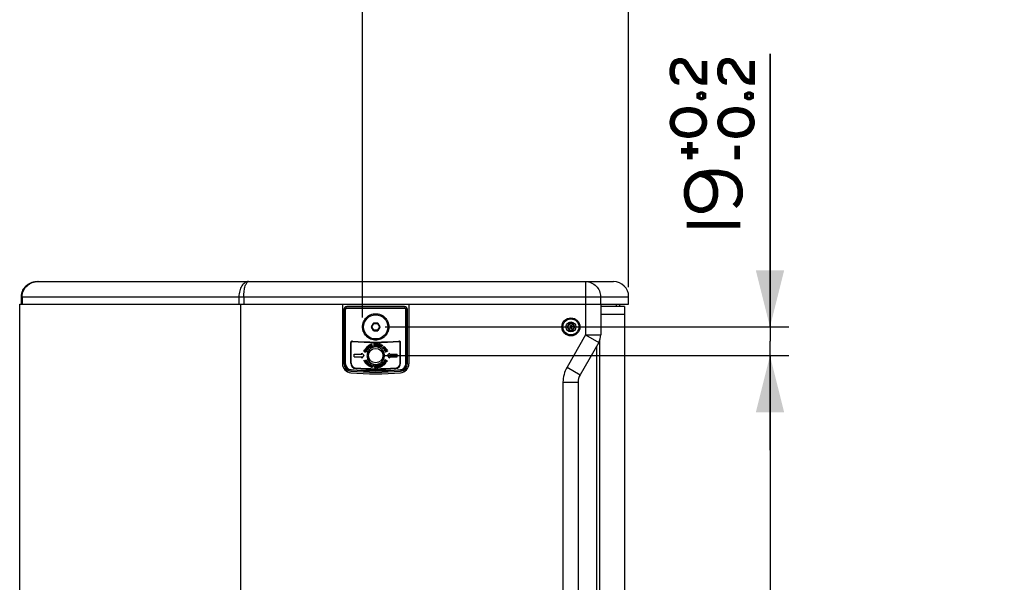
# Paper-space layout '13000552_1' of a CAD drawing. Units: millimetres. Extents: x 0 to 297, y 0 to 210.
# Drawn here: x 137 to 189, y 101 to 131 of the extents above; entities that cross this region are included whole.
import ezdxf

# ---------------------------------------------------------------- set-up
doc = ezdxf.new("R2010")
doc.units = ezdxf.units.MM
doc.header["$LTSCALE"] = 16.335
doc.linetypes.add('PHANTOM', pattern=[0.8, 0.45, -0.05, 0.1, -0.05, 0.1, -0.05])
doc.layers.get('0').update_dxf_attribs({"linetype": 'CONTINUOUS'})
doc.layers.add('DEFAULT_3', color=7, linetype='PHANTOM')
doc.styles.get("Standard").update_dxf_attribs({"font": 'txt', "width": 0.8})
doc.dimstyles.new('DIMSTYLE_3', dxfattribs={"dimtxt": 2, "dimasz": 3, "dimexe": 1, "dimexo": 0.5, "dimgap": 0.5, "dimtad": 1, "dimdec": 3, "dimlfac": 12.5, "dimdsep": 46, "dimtxsty": 'STANDARD', "dimblk": '_FILLED', "dimblk1": '_FILLED', "dimblk2": '_FILLED', "dimcen": 0.09, "dimadec": 0, "dimazin": 0, "dimtol": 1, "dimtp": 0.2, "dimtm": 0.2, "dimtfac": 0.6, "dimtdec": 3, "dimtofl": 0, "dimtmove": 0, "dimatfit": 3, "dimldrblk": '_FILLED', "dimfxl": 1, "dimtolj": 1, "dimarcsym": 0})
doc.dimstyles.new('DIMSTYLE_4', dxfattribs={"dimtxt": 2, "dimasz": 3, "dimexe": 1, "dimexo": 0.5, "dimgap": 0.5, "dimtad": 1, "dimdec": 3, "dimlfac": 12.5, "dimdsep": 46, "dimtxsty": 'STANDARD', "dimblk": '_FILLED', "dimblk1": '_FILLED', "dimblk2": '_FILLED', "dimcen": 0.09, "dimadec": 0, "dimazin": 0, "dimtol": 1, "dimtp": 0.8, "dimtm": 0.8, "dimtfac": 0.6, "dimtdec": 3, "dimtofl": 0, "dimtmove": 0, "dimatfit": 3, "dimldrblk": '_FILLED', "dimfxl": 1, "dimtolj": 1, "dimarcsym": 0})
doc.dimstyles.new('DIMSTYLE_5', dxfattribs={"dimtxt": 2, "dimasz": 3, "dimexe": 1, "dimexo": 0.5, "dimgap": 0.5, "dimtad": 1, "dimdec": 1, "dimlfac": 12.5, "dimdsep": 46, "dimtxsty": 'STANDARD', "dimblk": '_FILLED', "dimblk1": '_FILLED', "dimblk2": '_FILLED', "dimcen": 0.09, "dimadec": 0, "dimazin": 0, "dimtp": 0.5, "dimtm": 0.5, "dimtfac": 1, "dimtdec": 1, "dimtofl": 0, "dimtmove": 0, "dimatfit": 3, "dimldrblk": '_FILLED', "dimfxl": 1, "dimtolj": 1, "dimarcsym": 0})

# ---------------------------------------------------------------- blocks, each defined once
blk = doc.blocks.new('_FILLED')
at = {"color": 0, "linetype": 'BYBLOCK'}
blk.add_solid([(0, 0), (-1, 0.25), (-1, -0.25)], dxfattribs=at)
blk = doc.blocks.new('*D3')
at = {"color": 2, "linetype": 'CONTINUOUS'}
for p, q in [((176.866, 114.315), (176.866, 128.765)), ((176.866, 128.765), (176.866, 113.555)), ((156.481, 114.315), (177.866, 114.315)), ((176.866, 107.795), (176.866, 113.555)), ((156.481, 112.795), (177.866, 112.795)), ((176.866, 112.795), (176.866, 107.795))]:
    blk.add_line(p, q, dxfattribs=at)
at = {"color": 2, "linetype": 'CONTINUOUS', "xscale": 3, "yscale": 3, "zscale": 3}
for p, rotation in [((176.866, 114.315), 270), ((176.866, 112.795), 90)]:
    blk.add_blockref('_FILLED', p, dxfattribs=dict(at, rotation=rotation))
blk = doc.blocks.new('*D4')
at = {"color": 2, "linetype": 'CONTINUOUS'}
for p, q in [((156.481, 112.795), (177.866, 112.795)), ((176.866, 112.795), (176.866, 88.435)), ((176.866, 64.075), (176.866, 88.435)), ((156.481, 64.075), (177.866, 64.075))]:
    blk.add_line(p, q, dxfattribs=at)
at = {"color": 2, "linetype": 'CONTINUOUS', "xscale": 3, "yscale": 3, "zscale": 3}
for p, rotation in [((176.866, 112.795), 90), ((176.866, 64.075), 270)]:
    blk.add_blockref('_FILLED', p, dxfattribs=dict(at, rotation=rotation))
blk = doc.blocks.new('*D6')
at = {"color": 2, "linetype": 'CONTINUOUS'}
for p, q in [((155.284, 114.815), (155.284, 136.883)), ((169.379, 116.415), (169.379, 136.883)), ((155.284, 135.883), (162.332, 135.883)), ((169.379, 135.883), (162.332, 135.883)), ((162.332, 135.883), (189.276, 135.883))]:
    blk.add_line(p, q, dxfattribs=at)
at = {"color": 2, "linetype": 'CONTINUOUS', "xscale": 3, "yscale": 3, "zscale": 3, "rotation": 180}
blk.add_blockref('_FILLED', (155.284, 135.883), dxfattribs=at)
at = {"color": 2, "linetype": 'CONTINUOUS', "xscale": 3, "yscale": 3, "zscale": 3}
blk.add_blockref('_FILLED', (169.379, 135.883), dxfattribs=at)

psp = doc.layouts.new('13000552_1')

# ---------------------------------------------------------------- linework, layer by layer
at = {"color": 7, "linetype": 'CONTINUOUS'}
for p, q in [((138.101507, 116.714657), (168.579319, 116.714657)), ((137.195535, 115.91428), (137.195535, 115.514657)), ((169.379319, 115.514657), (169.379319, 115.914657)), ((137.124887, 61.354657), (137.124887, 115.514657)), ((137.124887, 115.514657), (169.379319, 115.514657)), ((148.832357, 61.354657), (148.832357, 115.514657)), ((154.220647, 115.514657), (154.220647, 112.367124)), ((157.500647, 115.394657), (154.460647, 115.394657)), ((157.500647, 115.384176), (154.460647, 115.384176)), ((154.460647, 115.314657), (157.500647, 115.314657)), ((157.740647, 115.514657), (157.740647, 112.367124)), ((167.900647, 115.514657), (167.900647, 113.889017)), ((169.166393, 115.394657), (167.900647, 115.394657)), ((168.728716, 115.394657), (168.728716, 115.514657)), ((168.887319, 115.514657), (168.887319, 115.394657)), ((169.166393, 115.394657), (169.166393, 69.555966)), ((154.300647, 115.234657), (154.300647, 112.367259)), ((154.311129, 115.234657), (154.311129, 112.367259)), ((154.380647, 112.367259), (154.380647, 115.234657)), ((154.383795, 112.367259), (154.383795, 115.234657)), ((157.577499, 112.367259), (157.577499, 115.234657)), ((157.580647, 115.234657), (157.580647, 112.367259)), ((157.650165, 112.367259), (157.650165, 115.234657)), ((157.660647, 112.367259), (157.660647, 115.234657)), ((155.860576, 114.506688), (155.754308, 114.322627)), ((155.754308, 114.306688), (155.860576, 114.122627)), ((156.086915, 114.514657), (155.874379, 114.514657)), ((156.206986, 114.322627), (156.100718, 114.506688)), ((156.100718, 114.122627), (156.206986, 114.306688)), ((166.120976, 114.314657), (166.318338, 114.314657)), ((166.226077, 114.478457), (166.131507, 114.314657)), ((166.131507, 114.314657), (166.226077, 114.150857)), ((166.220812, 114.487577), (166.319492, 114.316657)), ((166.220812, 114.141737), (166.319492, 114.312657)), ((166.415217, 114.478457), (166.226077, 114.478457)), ((166.319492, 114.316657), (166.318338, 114.314657)), ((166.318338, 114.314657), (166.319492, 114.312657)), ((166.321802, 114.316657), (166.319492, 114.316657)), ((166.319492, 114.312657), (166.321802, 114.312657)), ((166.420482, 114.487577), (166.321802, 114.316657)), ((166.322956, 114.314657), (166.321802, 114.316657)), ((166.321802, 114.312657), (166.322956, 114.314657)), ((166.420482, 114.141737), (166.321802, 114.312657)), ((166.520318, 114.314657), (166.322956, 114.314657)), ((166.509787, 114.314657), (166.415217, 114.478457)), ((166.415217, 114.150857), (166.509787, 114.314657)), ((155.874379, 114.114657), (156.086915, 114.114657)), ((166.226077, 114.150857), (166.415217, 114.150857)), ((154.660647, 112.389452), (154.660647, 113.487849)), ((154.688647, 112.389452), (154.688647, 113.487849)), ((155.420183, 113.156635), (155.439228, 113.179786)), ((155.439228, 113.179786), (155.498222, 113.131307)), ((155.470054, 113.217297), (155.489113, 113.240475)), ((155.529062, 113.16879), (155.470054, 113.217297)), ((155.489113, 113.240475), (155.546729, 113.193098)), ((155.517128, 113.265445), (155.539577, 113.285399)), ((155.517128, 113.265445), (155.605653, 113.165868)), ((155.539577, 113.285399), (155.628102, 113.18585)), ((155.605653, 113.165868), (155.628102, 113.18585)), ((155.651239, 113.36042), (155.659108, 113.337186)), ((155.67778, 113.378279), (155.705341, 113.389662)), ((155.728575, 113.255193), (155.67778, 113.378279)), ((155.702585, 113.272142), (155.719328, 113.254807)), ((155.705341, 113.389662), (155.727803, 113.335229)), ((155.727803, 113.335229), (155.728161, 113.335394)), ((155.756135, 113.266575), (155.728575, 113.255193)), ((155.731179, 113.352455), (155.742052, 113.404793)), ((155.744615, 113.324012), (155.739558, 113.306759)), ((155.739558, 113.306759), (155.756135, 113.266575)), ((155.742052, 113.404793), (155.776379, 113.418959)), ((155.796856, 113.283387), (155.744615, 113.324012)), ((155.776379, 113.418959), (155.757279, 113.349754)), ((155.757279, 113.349754), (155.829171, 113.296727)), ((155.829171, 113.296727), (155.796856, 113.283387)), ((155.875997, 113.440456), (155.905846, 113.443488)), ((155.875997, 113.440456), (155.88935, 113.308109)), ((155.88935, 113.308109), (155.971826, 113.316433)), ((155.905846, 113.443488), (155.916663, 113.336249)), ((155.916663, 113.336249), (155.96929, 113.341568)), ((155.96929, 113.341568), (155.971826, 113.316433)), ((156.197576, 113.302046), (156.19471, 113.278123)), ((156.2016, 113.27104), (156.265155, 113.388008)), ((156.227783, 113.256791), (156.2016, 113.27104)), ((156.233653, 113.397572), (156.22059, 113.376791)), ((156.248536, 113.29499), (156.227783, 113.256791)), ((156.265128, 113.301936), (156.248536, 113.29499)), ((156.291366, 113.373787), (156.263254, 113.322055)), ((156.263254, 113.322055), (156.263612, 113.321862)), ((156.266506, 113.235762), (156.265128, 113.301936)), ((156.265155, 113.388008), (156.291366, 113.373787)), ((156.297209, 113.219088), (156.266506, 113.235762)), ((156.278743, 113.330268), (156.32623, 113.354825)), ((156.358862, 113.337076), (156.293102, 113.308302)), ((156.293102, 113.308302), (156.297209, 113.219088)), ((156.32623, 113.354825), (156.358862, 113.337076)), ((156.344255, 113.180255), (156.438485, 113.271894)), ((156.365063, 113.15884), (156.344255, 113.180255)), ((156.399349, 113.192189), (156.365063, 113.15884)), ((156.415334, 113.102726), (156.522435, 113.18166)), ((156.444108, 113.235735), (156.415913, 113.208312)), ((156.522435, 113.18166), (156.54024, 113.157517)), ((157.272647, 112.389452), (157.272647, 113.487849)), ((157.300647, 112.389452), (157.300647, 113.487849)), ((167.793467, 113.489017), (166.807827, 111.781837)), ((154.844647, 112.722657), (154.844647, 112.866657)), ((154.844647, 112.866657), (155.244647, 112.866657)), ((154.844647, 112.722657), (155.244647, 112.722657)), ((155.244647, 112.866657), (155.244647, 112.927931)), ((155.244647, 112.927931), (155.364647, 112.794657)), ((155.244647, 112.661384), (155.364647, 112.794657)), ((155.244647, 112.661384), (155.244647, 112.722657)), ((155.47751, 113.109506), (155.420183, 113.156635)), ((155.496403, 113.042699), (155.497119, 113.042368)), ((155.518079, 113.067697), (155.535181, 113.049727)), ((156.415334, 113.102726), (156.433138, 113.078556)), ((156.433138, 113.078556), (156.54024, 113.157517)), ((156.444245, 113.066622), (156.562371, 113.127862)), ((156.456951, 113.042093), (156.444245, 113.066622)), ((156.492532, 113.060531), (156.456951, 113.042093)), ((156.480405, 112.996865), (156.512872, 113.045731)), ((156.49493, 112.968836), (156.480405, 112.996865)), ((156.613055, 113.030076), (156.49493, 112.968836)), ((156.517474, 113.009433), (156.517667, 113.009075)), ((156.54396, 113.087871), (156.543602, 113.08856)), ((156.578549, 113.096663), (156.547957, 113.049699)), ((156.562371, 113.127862), (156.578549, 113.096663)), ((156.565981, 113.036801), (156.60035, 113.054605)), ((156.596647, 112.794657), (156.716647, 112.927931)), ((156.596647, 112.794657), (156.716647, 112.661384)), ((156.60035, 113.054605), (156.613055, 113.030076)), ((156.716647, 112.866657), (156.716647, 112.927931)), ((156.716647, 112.866657), (157.116647, 112.866657)), ((156.716647, 112.661384), (156.716647, 112.722657)), ((156.716647, 112.722657), (157.116647, 112.722657)), ((157.116647, 112.722657), (157.116647, 112.866657)), ((155.360969, 112.533927), (155.383017, 112.546274)), ((155.360969, 112.533927), (155.410937, 112.444713)), ((155.383017, 112.546274), (155.400767, 112.514579)), ((155.400767, 112.514579), (155.494818, 112.567248)), ((155.410937, 112.444713), (155.432985, 112.45706)), ((155.415429, 112.488397), (155.50948, 112.541065)), ((155.415429, 112.488397), (155.432985, 112.45706)), ((155.428534, 112.418916), (155.529531, 112.505705)), ((155.446559, 112.397942), (155.428534, 112.418916)), ((155.475925, 112.423188), (155.446559, 112.397942)), ((155.477455, 112.361975), (155.496444, 112.414754)), ((155.500385, 112.335296), (155.477455, 112.361975)), ((155.494818, 112.567248), (155.50948, 112.541065)), ((155.601382, 112.422085), (155.500385, 112.335296)), ((155.509108, 112.378484), (155.509632, 112.377878)), ((155.516908, 112.460974), (155.516646, 112.461277)), ((155.528428, 112.31198), (155.614638, 112.413266)), ((155.528428, 112.31198), (155.551276, 112.29255)), ((155.529531, 112.505705), (155.550146, 112.481727)), ((155.550146, 112.481727), (155.529724, 112.42666)), ((155.551276, 112.29255), (155.637472, 112.393835)), ((155.552943, 112.416931), (155.583357, 112.443059)), ((155.583357, 112.443059), (155.601382, 112.422085)), ((155.614638, 112.413266), (155.637472, 112.393835)), ((155.781119, 112.193469), (155.79388, 112.230676)), ((155.80139, 112.252531), (155.816921, 112.297759)), ((155.845143, 112.288085), (155.802465, 112.163786)), ((155.816921, 112.297759), (155.845143, 112.288085)), ((155.913659, 112.197603), (155.914885, 112.267772)), ((155.963282, 112.196748), (155.913659, 112.197603)), ((155.917104, 112.14554), (155.923856, 112.169739)), ((155.943618, 112.2487), (155.943135, 112.220616)), ((155.943135, 112.220616), (155.963682, 112.220258)), ((155.963682, 112.220258), (155.963282, 112.196748)), ((156.040122, 112.273174), (156.071072, 112.279596)), ((156.067131, 112.142867), (156.040122, 112.273174)), ((156.094196, 112.148462), (156.067131, 112.142867)), ((156.071072, 112.279596), (156.109327, 112.235085)), ((156.073112, 112.240487), (156.072726, 112.240405)), ((156.086341, 112.186358), (156.094196, 112.148462)), ((156.140608, 112.158081), (156.103622, 112.200221)), ((156.120957, 112.289931), (156.148022, 112.295526)), ((156.129088, 112.250657), (156.120957, 112.289931)), ((156.175004, 112.165219), (156.140608, 112.158081)), ((156.141463, 112.193744), (156.142262, 112.19391)), ((156.148022, 112.295526), (156.175004, 112.165219)), ((156.162629, 112.303105), (156.190714, 112.313771)), ((156.162629, 112.303105), (156.209951, 112.178586)), ((156.190714, 112.313771), (156.238008, 112.189252)), ((156.241977, 112.250519), (156.207278, 112.311346)), ((156.209951, 112.178586), (156.238008, 112.189252)), ((156.241674, 112.30961), (156.255564, 112.285274)), ((156.284999, 112.275048), (156.241977, 112.250519)), ((156.255564, 112.285274), (156.273369, 112.295443)), ((156.271467, 112.20758), (156.264935, 112.231778)), ((156.273369, 112.295443), (156.284999, 112.275048)), ((156.361508, 112.321709), (156.314103, 112.373523)), ((156.348113, 112.379421), (156.367075, 112.358695)), ((156.398136, 112.355195), (156.361508, 112.321709)), ((156.367075, 112.358695), (156.382261, 112.372586)), ((156.382261, 112.372586), (156.398136, 112.355195)), ((156.399817, 112.286238), (156.388077, 112.30848)), ((156.401113, 112.467257), (156.419909, 112.490684)), ((156.401113, 112.467257), (156.505017, 112.383969)), ((156.419909, 112.490684), (156.523813, 112.407395)), ((156.426248, 112.49468), (156.441958, 112.521221)), ((156.462325, 112.55559), (156.477539, 112.581276)), ((156.507387, 112.528883), (156.462325, 112.55559)), ((156.477539, 112.581276), (156.590648, 112.514249)), ((156.494511, 112.487366), (156.495016, 112.487068)), ((156.502867, 112.521221), (156.507387, 112.528883)), ((156.505017, 112.383969), (156.523813, 112.407395)), ((156.520065, 112.507579), (156.526101, 112.517804)), ((156.557575, 112.499145), (156.526101, 112.517804)), ((166.700647, 111.381837), (166.700647, 65.487478))]:
    psp.add_line(p, q, dxfattribs=at)
at = {"color": 9, "linetype": 'CONTINUOUS'}
for p, q in [((167.100647, 116.714657), (167.100647, 113.889017)), ((137.195535, 115.914657), (169.379319, 115.914657)), ((137.253407, 115.914657), (137.253407, 115.514657)), ((148.73681, 115.914657), (148.73681, 115.514657)), ((148.998939, 115.914657), (148.998939, 115.514657)), ((167.886962, 115.914657), (167.886962, 115.514657)), ((154.460647, 115.384176), (154.460647, 115.394657)), ((154.460647, 115.311411), (154.460647, 115.314657)), ((157.500647, 115.384176), (157.500647, 115.394657)), ((157.500647, 115.311411), (157.500647, 115.314657)), ((154.311129, 115.234657), (154.300647, 115.234657)), ((154.383795, 115.234657), (154.380647, 115.234657)), ((157.577499, 115.234657), (157.580647, 115.234657)), ((157.650165, 115.234657), (157.660647, 115.234657)), ((155.754308, 114.322627), (155.760914, 114.322627)), ((155.754308, 114.306688), (155.760914, 114.306688)), ((155.760914, 114.322627), (155.863879, 114.500967)), ((155.774718, 114.314657), (155.760914, 114.322627)), ((155.774718, 114.314657), (155.760914, 114.306688)), ((155.863879, 114.128348), (155.760914, 114.306688)), ((155.774718, 114.314657), (155.877683, 114.492997)), ((155.877683, 114.136318), (155.774718, 114.314657)), ((155.860576, 114.506688), (155.863879, 114.500967)), ((155.877683, 114.492997), (155.863879, 114.500967)), ((155.874379, 114.514657), (155.877683, 114.508936)), ((155.877683, 114.492997), (155.877683, 114.508936)), ((155.877683, 114.508936), (156.083611, 114.508936)), ((155.877683, 114.492997), (156.083611, 114.492997)), ((156.086915, 114.514657), (156.083611, 114.508936)), ((156.083611, 114.492997), (156.083611, 114.508936)), ((156.083611, 114.492997), (156.097415, 114.500967)), ((156.083611, 114.492997), (156.186576, 114.314657)), ((156.186576, 114.314657), (156.083611, 114.136318)), ((156.100718, 114.506688), (156.097415, 114.500967)), ((156.097415, 114.500967), (156.20038, 114.322627)), ((156.20038, 114.306688), (156.097415, 114.128348)), ((156.186576, 114.314657), (156.20038, 114.322627)), ((156.186576, 114.314657), (156.20038, 114.306688)), ((156.206986, 114.322627), (156.20038, 114.322627)), ((156.206986, 114.306688), (156.20038, 114.306688)), ((166.220812, 114.487577), (166.120976, 114.314657)), ((166.120976, 114.314657), (166.220812, 114.141737)), ((166.420482, 114.487577), (166.220812, 114.487577)), ((166.520318, 114.314657), (166.420482, 114.487577)), ((166.420482, 114.141737), (166.520318, 114.314657)), ((155.860576, 114.122627), (155.863879, 114.128348)), ((155.877683, 114.136318), (155.863879, 114.128348)), ((155.874379, 114.114657), (155.877683, 114.120379)), ((155.877683, 114.136318), (155.877683, 114.120379)), ((156.083611, 114.136318), (155.877683, 114.136318)), ((156.083611, 114.120379), (155.877683, 114.120379)), ((156.083611, 114.136318), (156.083611, 114.120379)), ((156.083611, 114.136318), (156.097415, 114.128348)), ((156.086915, 114.114657), (156.083611, 114.120379)), ((156.100718, 114.122627), (156.097415, 114.128348)), ((167.100647, 113.889017), (166.115006, 112.181837)), ((166.220812, 114.141737), (166.420482, 114.141737)), ((167.100647, 113.889017), (167.900647, 113.889017)), ((167.100647, 113.889017), (167.793467, 113.489017)), ((167.680647, 113.293606), (167.680647, 63.575709)), ((167.838204, 113.579665), (167.838204, 63.28965)), ((154.300647, 112.367259), (154.311129, 112.367259)), ((154.383795, 112.367259), (154.380647, 112.367259)), ((157.577499, 112.367259), (157.580647, 112.367259)), ((157.650165, 112.367259), (157.660647, 112.367259)), ((166.115006, 112.181837), (166.807827, 111.781837)), ((154.667826, 111.968608), (154.668687, 111.979054)), ((154.674677, 112.05182), (154.674391, 112.048338)), ((157.286617, 112.05182), (157.286903, 112.048338)), ((157.292607, 111.979054), (157.293468, 111.968608)), ((165.900647, 111.381837), (165.900647, 65.487478)), ((165.900647, 111.381837), (166.700647, 111.381837))]:
    psp.add_line(p, q, dxfattribs=at)
at = {"color": 2, "linetype": 'CONTINUOUS', "const_width": 0.3}
for points in [[(172.058659, 127.287762), (172.012506, 127.287762), (171.874031, 127.333914), (171.781726, 127.426228), (171.735573, 127.518533), (171.689421, 127.703152), (171.689421, 127.980076), (171.735573, 128.164686), (171.781726, 128.256991), (171.874031, 128.349305), (172.012506, 128.395457), (172.197116, 128.395457), (172.335573, 128.349305), (172.427878, 128.256991), (172.474031, 128.164686), (172.935573, 127.472381), (173.027878, 127.380076), (173.120183, 127.333914), (173.304811, 127.287762), (173.397116, 127.287762), (173.397116, 128.395457)], [(174.581726, 127.287762), (174.535574, 127.287762), (174.397117, 127.333914), (174.304812, 127.426228), (174.258659, 127.518533), (174.212507, 127.703152), (174.212507, 127.980076), (174.258659, 128.164686), (174.304812, 128.256991), (174.397117, 128.349305), (174.535574, 128.395457), (174.720184, 128.395457), (174.858659, 128.349305), (174.950964, 128.256991), (174.997117, 128.164686), (175.45866, 127.472381), (175.550964, 127.380076), (175.643269, 127.333914), (175.827879, 127.287762), (175.920184, 127.287762), (175.920184, 128.395457)], [(173.120183, 126.595457), (173.212506, 126.641609), (173.258659, 126.641609), (173.350964, 126.595457), (173.350964, 126.503152), (173.258659, 126.456999), (173.212506, 126.456999), (173.120183, 126.503152), (173.120183, 126.595457)], [(175.643269, 126.595457), (175.735574, 126.641609), (175.781727, 126.641609), (175.874032, 126.595457), (175.874032, 126.503152), (175.781727, 126.456999), (175.735574, 126.456999), (175.643269, 126.503152), (175.643269, 126.595457)], [(172.474031, 125.810837), (172.197116, 125.764685), (172.058659, 125.718533), (171.920183, 125.626228), (171.827878, 125.533914), (171.735573, 125.395456), (171.689421, 125.210837), (171.689421, 125.07238), (171.735573, 124.887761), (171.827878, 124.749304), (171.920183, 124.656999), (172.058659, 124.564685), (172.197116, 124.518532), (172.474031, 124.47238), (172.612506, 124.47238), (172.889421, 124.518532), (173.027878, 124.564685), (173.166336, 124.656999), (173.258659, 124.749304), (173.350964, 124.887761), (173.397116, 125.07238), (173.397116, 125.210837), (173.350964, 125.395456), (173.258659, 125.533914), (173.166336, 125.626228), (173.027878, 125.718533), (172.889421, 125.764685), (172.612506, 125.810837), (172.474031, 125.810837)], [(174.997117, 125.810837), (174.720184, 125.764685), (174.581726, 125.718533), (174.443269, 125.626228), (174.350964, 125.533914), (174.258659, 125.395456), (174.212507, 125.210837), (174.212507, 125.07238), (174.258659, 124.887761), (174.350964, 124.749304), (174.443269, 124.656999), (174.581726, 124.564685), (174.720184, 124.518532), (174.997117, 124.47238), (175.135574, 124.47238), (175.412507, 124.518532), (175.550964, 124.564685), (175.689422, 124.656999), (175.781727, 124.749304), (175.874032, 124.887761), (175.920184, 125.07238), (175.920184, 125.210837), (175.874032, 125.395456), (175.781727, 125.533914), (175.689422, 125.626228), (175.550964, 125.718533), (175.412507, 125.764685), (175.135574, 125.810837), (174.997117, 125.810837)], [(172.612506, 123.180074), (172.612506, 124.103151)], [(172.150963, 123.641608), (173.074031, 123.641608)], [(175.135574, 123.180074), (175.135574, 123.918532)], [(174.981727, 120.718531), (175.135574, 120.872379), (175.212507, 121.026226), (175.289422, 121.256998), (175.289422, 121.564684), (175.212507, 121.872379), (175.058659, 122.10315), (174.981727, 122.180074), (174.750964, 122.333922), (174.597117, 122.410836), (174.135574, 122.48776), (173.674031, 122.48776), (173.135574, 122.410836), (172.981726, 122.333922), (172.750964, 122.180074), (172.674031, 122.10315), (172.520183, 121.872379), (172.443268, 121.564684), (172.443268, 121.256998), (172.520183, 120.949302), (172.597116, 120.795455), (172.750964, 120.641607), (172.904811, 120.564683), (173.135574, 120.48776), (173.289421, 120.48776), (173.520183, 120.564683), (173.674031, 120.641607), (173.827879, 120.795455), (173.904812, 120.949302), (173.981726, 121.256998), (173.981726, 121.564684), (173.904812, 121.872379), (173.827879, 122.026227), (173.674031, 122.180074), (173.443269, 122.333922), (173.135574, 122.410836)], [(172.443268, 119.718531), (175.289422, 119.718531)]]:
    psp.add_lwpolyline(points, dxfattribs=at)
at = {"color": 7, "linetype": 'CONTINUOUS'}
psp.add_lwpolyline([(138.101507, 116.714657), (138.087589, 116.714541), (138.003548, 116.709964), (137.921912, 116.698914), (137.842434, 116.681532), (137.765563, 116.65807), (137.692543, 116.629162), (137.624062, 116.59542), (137.560118, 116.557168), (137.500852, 116.514786), (137.446583, 116.468773), (137.397445, 116.419523), (137.353358, 116.367243), (137.314607, 116.312513), (137.281334, 116.255793), (137.253366, 116.197027), (137.230867, 116.136836), (137.213926, 116.075777), (137.202461, 116.013623), (137.196507, 115.950738), (137.195583, 115.91428)], dxfattribs=at)
for centre, radius in [((155.980647, 114.314657), 0.64), ((166.320647, 114.314657), 0.48), ((166.320647, 114.314657), 0.42), ((166.320647, 114.314657), 0.26208), ((155.980647, 112.794657), 0.385609), ((155.980647, 112.794657), 0.384014)]:
    psp.add_circle(centre, radius, dxfattribs=at)
for centre, radius, start, end in [((168.579319, 115.914657), 0.8, 0, 90), ((154.460647, 115.234657), 0.16, 90, 180), ((154.460647, 115.234657), 0.149518, 90, 180), ((154.460647, 115.234657), 0.08, 90, 180), ((154.46055, 115.234656), 0.076755, 89.9277406, 179.999073), ((157.500647, 115.234657), 0.16, 0, 90), ((157.500647, 115.234657), 0.149518, 0, 90), ((157.500647, 115.234657), 0.08, 0, 90), ((157.500744, 115.234656), 0.076755, 0.000927, 90.0722594), ((167.100647, 113.889017), 0.8, 330, 360), ((154.740647, 113.487849), 0.08, 85.0874385, 180), ((154.740647, 113.487849), 0.052, 85.0874385, 180), ((155.980647, 127.914657), 14.428, 265.0874385, 274.9125615), ((155.980647, 127.914657), 14.4, 265.0874385, 274.9125615), ((156.067098, 113.377359), 0.064421, 172.8451057, 176.3851861), ((155.977217, 113.387668), 0.12226, 350.3065817, 353.9615447), ((157.220647, 113.487849), 0.08, 0, 94.9125615), ((157.220647, 113.487849), 0.052, 0, 94.9125615), ((154.700647, 112.367124), 0.48, 180, 265.3055808), ((154.700647, 112.367259), 0.4, 180, 265.2935167), ((154.700647, 112.367259), 0.389518, 180, 265.2935167), ((154.700647, 112.367259), 0.32, 180, 265.2935167), ((154.700288, 112.367279), 0.316495, 180.0037251, 265.3585191), ((154.940647, 112.389452), 0.28, 180, 266.167605), ((154.940647, 112.389452), 0.252, 180, 266.167605), ((155.980647, 127.914657), 15.812, 266.167605, 273.832395), ((155.635568, 112.310073), 0.064517, 326.6504346, 330.1877557), ((155.643846, 112.30747), 0.087896, 323.7983935, 327.7618572), ((157.020647, 112.389452), 0.252, 273.832395, 360), ((157.020647, 112.389452), 0.28, 273.832395, 360), ((157.261006, 112.367279), 0.316495, 274.6414745, 359.9962812), ((157.260647, 112.367259), 0.32, 274.7064833, 360), ((157.260647, 112.367259), 0.389518, 274.7064833, 360), ((157.260647, 112.367259), 0.4, 274.7064833, 360), ((157.260647, 112.367124), 0.48, 274.6944192, 360), ((155.980647, 127.954657), 16.12, 265.3055808, 274.6944192), ((155.980647, 127.914657), 16, 265.2935167, 274.7064833), ((155.980647, 127.914657), 15.989518, 265.2935167, 274.7064833), ((155.980647, 127.914657), 15.92, 265.2935167, 274.7064833), ((155.980647, 128.124504), 16.125654, 265.3546945, 274.6453055), ((155.980647, 127.914657), 15.84, 266.167605, 273.832395), ((167.500647, 111.381837), 0.8, 150, 180)]:
    psp.add_arc(centre, radius, start, end, dxfattribs=at)
at = {"color": 9, "linetype": 'CONTINUOUS'}
for centre, radius, start, end in [((155.774866, 114.314657), 0.016067, 150.2634941, 209.7365059), ((155.877756, 114.492869), 0.016067, 90.2634941, 149.7365059), ((156.083538, 114.492869), 0.016067, 30.2634941, 89.7365059), ((156.186428, 114.314657), 0.016067, 330.2634941, 29.7365059), ((155.877756, 114.136446), 0.016067, 210.2634941, 269.7365059), ((156.083538, 114.136446), 0.016067, 270.2634941, 329.7365059), ((167.500647, 111.381837), 1.6, 150, 180)]:
    psp.add_arc(centre, radius, start, end, dxfattribs=at)
at = {"color": 7, "linetype": 'CONTINUOUS'}
for centre, major_axis, ratio, start_param, end_param in [((155.980647, 118.664563), (64, 0), 0.052407779, -1.59454856, -1.547044094), ((155.768253, 114.314657), (0.016081, 0), 0.994935885, 2.62018948, 3.662995827), ((155.87445, 114.498596), (-0.008041, 0.013927), 0.994935885, -0.521403173, 0.521403173), ((156.086844, 114.498596), (0.008041, 0.013927), 0.994935885, -0.521403173, 0.521403173), ((156.193041, 114.314657), (0.016081, 0), 0.994935885, -0.521403173, 0.521403173), ((155.87445, 114.130719), (0.008041, 0.013927), 0.994935885, -3.662995827, -2.62018948), ((156.086844, 114.130719), (-0.008041, 0.013927), 0.994935885, -3.662995827, -2.62018948)]:
    psp.add_ellipse(centre, major_axis=major_axis, ratio=ratio, start_param=start_param, end_param=end_param, dxfattribs=at)
at = {"color": 9, "linetype": 'CONTINUOUS'}
for points, knots in [([(137.253407, 115.914657), (137.253423, 116.02289), (137.301551, 116.241435), (137.499485, 116.506989), (137.7803, 116.676365), (137.995266, 116.714555), (138.101507, 116.714657)], [0, 0, 0, 0, 0.252419428, 0.503279337, 0.752225518, 1, 1, 1, 1]), ([(149.248811, 116.714657), (149.181872, 116.714552), (149.034649, 116.665348), (148.869606, 116.481071), (148.76159, 116.220359), (148.73682, 116.019665), (148.73681, 115.914657)], [0, 0, 0, 0, 0.193782772, 0.42235071, 0.69601461, 1, 1, 1, 1]), ([(148.998939, 115.914657), (148.998912, 116.018996), (149.01071, 116.212133), (149.053276, 116.436704), (149.107529, 116.579496), (149.154175, 116.665064), (149.21199, 116.714539), (149.248811, 116.714657)], [0, 0, 0, 0, 0.356723788, 0.659540348, 0.778927587, 0.874111397, 1, 1, 1, 1]), ([(167.100647, 116.714657), (167.30177, 116.714657), (167.722522, 116.540598), (167.886962, 116.118247), (167.886962, 115.914657)], [0, 0, 0, 0, 0.496952763, 1, 1, 1, 1])]:
    psp.add_open_spline(points, degree=3, knots=knots, dxfattribs=at)
at = {"color": 7, "linetype": 'CONTINUOUS'}
for points, knots in [([(155.284434, 114.314657), (155.284434, 114.337494), (155.286661, 114.383199), (155.296648, 114.45108), (155.313197, 114.517679), (155.343765, 114.603827), (155.397537, 114.70531), (155.470055, 114.794374), (155.537541, 114.856034), (155.592497, 114.89713), (155.65123, 114.93262), (155.733737, 114.971973), (155.843588, 115.005591), (155.980647, 115.019191), (156.117706, 115.005591), (156.227557, 114.971973), (156.310064, 114.93262), (156.368797, 114.89713), (156.423753, 114.856034), (156.491239, 114.794374), (156.563757, 114.70531), (156.617529, 114.603827), (156.648097, 114.517679), (156.664646, 114.45108), (156.674633, 114.383199), (156.67686, 114.337494), (156.67686, 114.314657)], [0, 0, 0, 0, 0.031269318, 0.062538619, 0.093807832, 0.125076942, 0.187540171, 0.250002586, 0.281271258, 0.312539926, 0.343808621, 0.375077365, 0.437538686, 0.5, 0.562461315, 0.624922635, 0.656191379, 0.687460074, 0.718728742, 0.749997414, 0.812459829, 0.874923058, 0.906192168, 0.937461381, 0.968730682, 1, 1, 1, 1]), ([(156.67686, 114.314657), (156.67686, 114.291821), (156.674633, 114.246116), (156.664646, 114.178235), (156.648097, 114.111636), (156.617529, 114.025487), (156.563757, 113.924005), (156.491239, 113.834941), (156.423753, 113.773281), (156.368797, 113.732185), (156.310064, 113.696695), (156.227557, 113.657342), (156.117706, 113.623724), (155.980647, 113.610124), (155.843588, 113.623724), (155.733737, 113.657342), (155.65123, 113.696695), (155.592497, 113.732185), (155.537541, 113.773281), (155.470055, 113.834941), (155.397537, 113.924005), (155.343765, 114.025487), (155.313197, 114.111636), (155.296648, 114.178235), (155.286661, 114.246116), (155.284434, 114.291821), (155.284434, 114.314657)], [0, 0, 0, 0, 0.031269318, 0.062538619, 0.093807832, 0.125076942, 0.187540171, 0.250002586, 0.281271258, 0.312539926, 0.343808621, 0.375077365, 0.437538686, 0.5, 0.562461315, 0.624922635, 0.656191379, 0.687460074, 0.718728742, 0.749997414, 0.812459829, 0.874923058, 0.906192168, 0.937461381, 0.968730682, 1, 1, 1, 1]), ([(155.546729, 113.193098), (155.559087, 113.182936), (155.581291, 113.155143), (155.562282, 113.109291), (155.520652, 113.081773), (155.489966, 113.099265), (155.47751, 113.109506)], [0, 0, 0, 0, 0.264410508, 0.50338082, 0.733504682, 1, 1, 1, 1]), ([(155.498222, 113.131307), (155.509107, 113.122361), (155.556218, 113.114681), (155.540005, 113.159801), (155.529062, 113.16879)], [0, 0, 0, 0, 0.498746945, 1, 1, 1, 1]), ([(155.980647, 113.258657), (155.950382, 113.258657), (155.904801, 113.254142), (155.846002, 113.239324), (155.788925, 113.218797), (155.721798, 113.182732), (155.663033, 113.134222), (155.622428, 113.089168), (155.586419, 113.040362), (155.550641, 112.973074), (155.524257, 112.885601), (155.515347, 112.794657), (155.524257, 112.703714), (155.550641, 112.616241), (155.586419, 112.548953), (155.622428, 112.500147), (155.663033, 112.455093), (155.721798, 112.406583), (155.788925, 112.370518), (155.846002, 112.349991), (155.904801, 112.335172), (155.950382, 112.330657), (155.980647, 112.330657)], [0, 0, 0, 0, 0.062480226, 0.093758394, 0.125036539, 0.18751697, 0.249997684, 0.281275823, 0.312554003, 0.375035622, 0.43751768, 0.5, 0.56248232, 0.624964378, 0.687445997, 0.718724177, 0.750002317, 0.81248303, 0.874963461, 0.906241606, 0.937519774, 1, 1, 1, 1]), ([(155.719328, 113.254807), (155.713477, 113.244921), (155.689897, 113.225283), (155.640087, 113.208792), (155.592536, 113.246261), (155.58177, 113.292402), (155.591959, 113.315297), (155.595292, 113.320693)], [0, 0, 0, 0, 0.159474498, 0.416468132, 0.651401597, 0.91253197, 1, 1, 1, 1]), ([(155.595292, 113.320693), (155.601587, 113.330887), (155.619108, 113.348195), (155.64017, 113.359516), (155.651239, 113.36042)], [0, 0, 0, 0, 0.517261457, 1, 1, 1, 1]), ([(155.659108, 113.337186), (155.650656, 113.335646), (155.632485, 113.328363), (155.610294, 113.301648), (155.621159, 113.26567), (155.644793, 113.245617), (155.661091, 113.246255), (155.666002, 113.247274)], [0, 0, 0, 0, 0.182260923, 0.408232813, 0.658135508, 0.896083243, 1, 1, 1, 1]), ([(155.666002, 113.247274), (155.672246, 113.248569), (155.6869, 113.254804), (155.697855, 113.265021), (155.702585, 113.272142)], [0, 0, 0, 0, 0.42140675, 1, 1, 1, 1]), ([(155.972066, 113.39112), (155.971629, 113.388617), (155.969014, 113.368455), (155.977092, 113.3291), (156.026649, 113.303603), (156.072676, 113.316927), (156.091844, 113.342104), (156.096482, 113.359769), (156.097731, 113.367082)], [0, 0, 0, 0, 0.035854533, 0.28569184, 0.535529146, 0.784144609, 0.90845234, 1, 1, 1, 1]), ([(156.098799, 113.374806), (156.10101, 113.395758), (156.092972, 113.426503), (156.043589, 113.455028), (155.989981, 113.438528), (155.97481, 113.406857), (155.972066, 113.39112)], [0, 0, 0, 0, 0.26440034, 0.52880068, 0.781758938, 1, 1, 1, 1]), ([(155.980647, 112.330657), (156.010912, 112.330657), (156.056493, 112.335172), (156.115292, 112.349991), (156.172369, 112.370518), (156.239496, 112.406583), (156.298261, 112.455093), (156.338866, 112.500147), (156.374875, 112.548953), (156.410653, 112.616241), (156.437037, 112.703714), (156.445947, 112.794657), (156.437037, 112.885601), (156.410653, 112.973074), (156.374875, 113.040362), (156.338866, 113.089168), (156.298261, 113.134222), (156.239496, 113.182732), (156.172369, 113.218797), (156.115292, 113.239324), (156.056493, 113.254142), (156.010912, 113.258657), (155.980647, 113.258657)], [0, 0, 0, 0, 0.062480226, 0.093758394, 0.125036539, 0.18751697, 0.249997684, 0.281275823, 0.312554003, 0.375035622, 0.43751768, 0.5, 0.56248232, 0.624964378, 0.687445997, 0.718724177, 0.750002317, 0.81248303, 0.874963461, 0.906241606, 0.937519774, 1, 1, 1, 1]), ([(156.066471, 113.371493), (156.06502, 113.361217), (156.057571, 113.340693), (156.020951, 113.325387), (156.001264, 113.356935), (156.002804, 113.381421)], [0, 0, 0, 0, 0.223856435, 0.483996398, 1, 1, 1, 1]), ([(156.066471, 113.371493), (156.066707, 113.373158), (156.06811, 113.386094), (156.065067, 113.411595), (156.039468, 113.428408), (156.012352, 113.417509), (156.004451, 113.395545), (156.003178, 113.385383)], [0, 0, 0, 0, 0.03731618, 0.28626971, 0.53522324, 0.781841916, 1, 1, 1, 1]), ([(156.19471, 113.278123), (156.183344, 113.276469), (156.153244, 113.282296), (156.109016, 113.31056), (156.108059, 113.37108), (156.137101, 113.408582), (156.161348, 113.41511), (156.167687, 113.415924)], [0, 0, 0, 0, 0.159353783, 0.416205786, 0.650956477, 0.911939456, 1, 1, 1, 1]), ([(156.22059, 113.376791), (156.214075, 113.382391), (156.19696, 113.391893), (156.162238, 113.392259), (156.14122, 113.361116), (156.140553, 113.330157), (156.15131, 113.317922), (156.155182, 113.314762)], [0, 0, 0, 0, 0.182359314, 0.408364653, 0.658309707, 0.896379625, 1, 1, 1, 1]), ([(156.155182, 113.314762), (156.160126, 113.310727), (156.174216, 113.30328), (156.189062, 113.30123), (156.197576, 113.302046)], [0, 0, 0, 0, 0.421476729, 1, 1, 1, 1]), ([(156.167687, 113.415924), (156.179525, 113.417445), (156.203948, 113.414771), (156.22598, 113.405596), (156.233653, 113.397572)], [0, 0, 0, 0, 0.516333435, 1, 1, 1, 1]), ([(156.416477, 113.174985), (156.412706, 113.177839), (156.406482, 113.183422), (156.401198, 113.189298), (156.399349, 113.192189)], [0, 0, 0, 0, 0.568253112, 1, 1, 1, 1]), ([(156.415913, 113.208312), (156.417684, 113.205442), (156.424234, 113.198041), (156.438345, 113.187807), (156.457142, 113.194839), (156.463723, 113.20986), (156.460424, 113.217875), (156.4586, 113.220823)], [0, 0, 0, 0, 0.138813649, 0.410393036, 0.64720434, 0.8618071, 1, 1, 1, 1]), ([(156.438485, 113.271894), (156.449457, 113.263864), (156.469292, 113.245803), (156.496385, 113.211891), (156.480871, 113.172798), (156.446402, 113.158022), (156.425372, 113.168253), (156.416477, 113.174985)], [0, 0, 0, 0, 0.223215135, 0.453598064, 0.639415339, 0.825119279, 1, 1, 1, 1]), ([(156.4586, 113.220823), (156.457107, 113.223238), (156.452501, 113.22893), (156.447654, 113.233687), (156.444108, 113.235735)], [0, 0, 0, 0, 0.40165565, 1, 1, 1, 1]), ([(155.489099, 113.003535), (155.481666, 112.990734), (155.453902, 112.967193), (155.399851, 112.976608), (155.358074, 113.01573), (155.360848, 113.05678), (155.370356, 113.07389), (155.37121, 113.0753)], [0, 0, 0, 0, 0.21514727, 0.470099129, 0.727031578, 0.976988286, 1, 1, 1, 1]), ([(155.37121, 113.0753), (155.379483, 113.088944), (155.40723, 113.111133), (155.464787, 113.101763), (155.497179, 113.06511), (155.496403, 113.042699)], [0, 0, 0, 0, 0.281386663, 0.588118556, 1, 1, 1, 1]), ([(155.444023, 113.068275), (155.433473, 113.073517), (155.410556, 113.079189), (155.385431, 113.061676), (155.386424, 113.030844), (155.405535, 113.015403), (155.416296, 113.010125), (155.416489, 113.010032)], [0, 0, 0, 0, 0.248865774, 0.497731547, 0.746597321, 0.995463094, 1, 1, 1, 1]), ([(155.416489, 113.010032), (155.426972, 113.004944), (155.450164, 112.999539), (155.474446, 113.017489), (155.474137, 113.047491), (155.454678, 113.062982), (155.444023, 113.068275)], [0, 0, 0, 0, 0.246407213, 0.497351332, 0.748675666, 1, 1, 1, 1]), ([(155.535181, 113.049727), (155.522539, 113.035993), (155.505411, 113.022517), (155.490658, 113.00622), (155.489099, 113.003535)], [0, 0, 0, 0, 0.857387178, 1, 1, 1, 1]), ([(155.714773, 112.255557), (155.705362, 112.242703), (155.677768, 112.221063), (155.6224, 112.229926), (155.590695, 112.277365), (155.597052, 112.308483), (155.608313, 112.326339)], [0, 0, 0, 0, 0.217632838, 0.470797525, 0.735398762, 1, 1, 1, 1]), ([(155.608313, 112.326339), (155.61343, 112.334453), (155.627002, 112.351629), (155.657341, 112.366744), (155.704562, 112.358366), (155.737753, 112.31357), (155.728144, 112.276698), (155.718502, 112.261075), (155.718192, 112.260583)], [0, 0, 0, 0, 0.123651355, 0.247302709, 0.494605419, 0.74323782, 0.991870222, 1, 1, 1, 1]), ([(155.638774, 112.315004), (155.637833, 112.313621), (155.630867, 112.302637), (155.622331, 112.278398), (155.637884, 112.252012), (155.667021, 112.249799), (155.683825, 112.266037), (155.689461, 112.274605)], [0, 0, 0, 0, 0.03708699, 0.286036138, 0.534985286, 0.781721366, 1, 1, 1, 1]), ([(155.691547, 112.277997), (155.703741, 112.299292), (155.700037, 112.336314), (155.66038, 112.338739), (155.64462, 112.3236), (155.638774, 112.315004)], [0, 0, 0, 0, 0.515673906, 0.775867349, 1, 1, 1, 1]), ([(155.802465, 112.163786), (155.789042, 112.165976), (155.763186, 112.173141), (155.723731, 112.191185), (155.719904, 112.233039), (155.743956, 112.26174), (155.767215, 112.2621), (155.778134, 112.26015)], [0, 0, 0, 0, 0.223569399, 0.45414218, 0.640097104, 0.825934255, 1, 1, 1, 1]), ([(155.79388, 112.230676), (155.791012, 112.232446), (155.781831, 112.236101), (155.764619, 112.238853), (155.751025, 112.224087), (155.751935, 112.207716), (155.758504, 112.20205), (155.761468, 112.200244)], [0, 0, 0, 0, 0.138716783, 0.410213487, 0.647290231, 0.861678216, 1, 1, 1, 1]), ([(155.761468, 112.200244), (155.763889, 112.198768), (155.770569, 112.195779), (155.777033, 112.193769), (155.781119, 112.193469)], [0, 0, 0, 0, 0.401115615, 1, 1, 1, 1]), ([(155.778134, 112.26015), (155.782852, 112.259307), (155.791001, 112.257138), (155.79845, 112.254302), (155.80139, 112.252531)], [0, 0, 0, 0, 0.571443916, 1, 1, 1, 1]), ([(155.997535, 112.266459), (155.985988, 112.27183), (155.956342, 112.277034), (155.929202, 112.272376), (155.914885, 112.267772)], [0, 0, 0, 0, 0.455641881, 1, 1, 1, 1]), ([(155.917104, 112.14554), (155.928408, 112.140201), (155.960296, 112.135723), (156.014271, 112.14799), (156.038341, 112.205248), (156.023356, 112.25068), (156.00342, 112.263722), (155.997535, 112.266459)], [0, 0, 0, 0, 0.168900752, 0.427146068, 0.67853231, 0.913322177, 1, 1, 1, 1]), ([(155.923856, 112.169739), (155.933284, 112.165222), (155.954811, 112.161171), (155.990708, 112.169265), (156.003578, 112.205528), (155.995058, 112.234769), (155.982023, 112.24341), (155.978206, 112.245207)], [0, 0, 0, 0, 0.214348126, 0.441993526, 0.680137127, 0.914703802, 1, 1, 1, 1]), ([(155.978206, 112.245207), (155.972108, 112.248077), (155.95999, 112.250817), (155.94819, 112.250498), (155.943618, 112.2487)], [0, 0, 0, 0, 0.574912042, 1, 1, 1, 1]), ([(156.207278, 112.311346), (156.217243, 112.322578), (156.243004, 112.344558), (156.298415, 112.36127), (156.345086, 112.320576), (156.352096, 112.270151), (156.336786, 112.246452), (156.330395, 112.239472)], [0, 0, 0, 0, 0.189725468, 0.429372878, 0.648500779, 0.883154617, 1, 1, 1, 1]), ([(156.273454, 112.324261), (156.266654, 112.323654), (156.254739, 112.319816), (156.244663, 112.31349), (156.241674, 112.30961)], [0, 0, 0, 0, 0.579156544, 1, 1, 1, 1]), ([(156.264935, 112.231778), (156.275329, 112.23271), (156.295884, 112.240178), (156.322553, 112.265443), (156.315156, 112.303137), (156.292993, 112.323793), (156.277536, 112.324626), (156.273454, 112.324261)], [0, 0, 0, 0, 0.214824426, 0.442957744, 0.681732432, 0.916687556, 1, 1, 1, 1]), ([(156.330395, 112.239472), (156.323606, 112.232057), (156.304856, 112.217521), (156.283896, 112.208731), (156.271467, 112.20758)], [0, 0, 0, 0, 0.440416122, 1, 1, 1, 1]), ([(156.314103, 112.373523), (156.321368, 112.386701), (156.341702, 112.413876), (156.392174, 112.442499), (156.446832, 112.413028), (156.464827, 112.365272), (156.455108, 112.338716), (156.45041, 112.330485)], [0, 0, 0, 0, 0.189662555, 0.429361317, 0.64856919, 0.883266845, 1, 1, 1, 1]), ([(156.375696, 112.400701), (156.369276, 112.398591), (156.35857, 112.392232), (156.350208, 112.383872), (156.348113, 112.379421)], [0, 0, 0, 0, 0.575360811, 1, 1, 1, 1]), ([(156.388077, 112.30848), (156.398043, 112.31167), (156.41648, 112.32354), (156.436984, 112.354128), (156.421374, 112.389317), (156.395086, 112.404696), (156.37969, 112.402014), (156.375696, 112.400701)], [0, 0, 0, 0, 0.214511307, 0.442188558, 0.680422001, 0.915003934, 1, 1, 1, 1]), ([(156.45041, 112.330485), (156.445407, 112.321719), (156.430279, 112.303348), (156.411712, 112.290123), (156.399817, 112.286238)], [0, 0, 0, 0, 0.44079405, 1, 1, 1, 1]), ([(156.494511, 112.487366), (156.494503, 112.48736), (156.486439, 112.481185), (156.459479, 112.483297), (156.439293, 112.49374), (156.426248, 112.49468)], [0, 0, 0, 0, 0.000396643, 0.437102879, 1, 1, 1, 1]), ([(156.441958, 112.521221), (156.445788, 112.520958), (156.456421, 112.518309), (156.472051, 112.51365), (156.491421, 112.507626), (156.500259, 112.516985), (156.502867, 112.521221)], [0, 0, 0, 0, 0.174815888, 0.491371878, 0.773449698, 1, 1, 1, 1]), ([(156.590648, 112.514249), (156.585746, 112.501766), (156.573044, 112.477615), (156.549126, 112.441772), (156.504498, 112.445642), (156.492525, 112.473879), (156.495015, 112.48706), (156.495016, 112.487068)], [0, 0, 0, 0, 0.258619977, 0.543778095, 0.741276248, 0.999858657, 1, 1, 1, 1]), ([(156.520065, 112.507579), (156.514872, 112.498781), (156.51631, 112.475682), (156.541185, 112.472888), (156.549484, 112.483693), (156.553576, 112.490176), (156.554496, 112.491842)], [0, 0, 0, 0, 0.449567056, 0.668312592, 0.916450799, 1, 1, 1, 1])]:
    psp.add_open_spline(points, degree=3, knots=knots, dxfattribs=at)
for points in [[(155.728161, 113.335394), (155.728927, 113.341118), (155.730049, 113.346791), (155.731179, 113.352455)], [(156.263612, 113.321862), (156.268521, 113.324893), (156.273634, 113.327588), (156.278743, 113.330268)], [(155.497119, 113.042368), (155.504575, 113.0504), (155.511472, 113.058953), (155.518079, 113.067697)], [(156.543602, 113.08856), (156.526877, 113.078693), (156.509771, 113.06947), (156.492532, 113.060531)], [(156.512872, 113.045731), (156.522532, 113.06027), (156.532612, 113.074608), (156.54396, 113.087871)], [(156.547957, 113.049699), (156.538768, 113.035594), (156.528395, 113.022245), (156.517474, 113.009433)], [(156.517667, 113.009075), (156.517677, 113.009081), (156.517686, 113.009087), (156.517695, 113.009093)], [(156.517695, 113.009093), (156.533221, 113.019258), (156.549507, 113.028259), (156.565981, 113.036801)], [(155.51662, 112.461249), (155.503808, 112.447802), (155.490023, 112.435279), (155.475925, 112.423188)], [(155.496444, 112.414754), (155.502198, 112.43059), (155.509213, 112.445984), (155.516908, 112.460974)], [(155.529724, 112.42666), (155.52365, 112.410283), (155.517125, 112.394003), (155.509108, 112.378484)], [(155.509632, 112.377878), (155.523646, 112.39135), (155.538196, 112.404266), (155.552943, 112.416931)], [(155.516646, 112.461277), (155.516637, 112.461268), (155.516629, 112.461259), (155.51662, 112.461249)], [(156.072726, 112.240405), (156.07273, 112.240393), (156.072733, 112.240382), (156.072737, 112.24037)], [(156.072737, 112.24037), (156.078327, 112.222666), (156.082583, 112.20454), (156.086341, 112.186358)], [(156.103622, 112.200221), (156.092565, 112.212923), (156.082506, 112.226511), (156.073112, 112.240487)], [(156.109327, 112.235085), (156.120703, 112.221848), (156.131774, 112.208262), (156.141463, 112.193744)], [(156.142262, 112.19391), (156.13727, 112.212676), (156.133034, 112.231643), (156.129088, 112.250657)], [(156.554496, 112.491842), (156.555787, 112.494179), (156.556861, 112.496581), (156.557575, 112.499145)]]:
    psp.add_open_spline(points, degree=3, dxfattribs=at)
at = {"layer": 'DEFAULT_3', "color": 8, "linetype": 'PHANTOM'}
psp.add_line((167.902936, 114.994657), (169.166393, 114.994657), dxfattribs=at)

# ---------------------------------------------------------------- dimensions: what is measured, and where the dimension line sits
at = {"color": 2, "linetype": 'CONTINUOUS'}
for base, p1, p2, angle, dimstyle, picture, middle in [((155.284434, 135.882881), (169.379319, 115.914657), (155.284434, 114.314657), 180, 'DIMSTYLE_5', '*D6', (178.891703, 135.882881)), ((176.866345, 112.794657), (155.980647, 114.314657), (155.980647, 112.794657), 270, 'DIMSTYLE_3', '*D3', (176.866345, 119.564687)), ((176.866345, 64.074657), (155.980647, 112.794657), (155.980647, 64.074657), 270, 'DIMSTYLE_4', '*D4', (176.866345, 81.526965))]:
    dim = psp.add_linear_dim(base=base, p1=p1, p2=p2, angle=angle, dimstyle=dimstyle, dxfattribs=at)
    dim.commit()
    dim.dimension.update_dxf_attribs({"geometry": picture, "text_midpoint": middle, "dimtype": 160})

doc.saveas('drawing.dxf')
